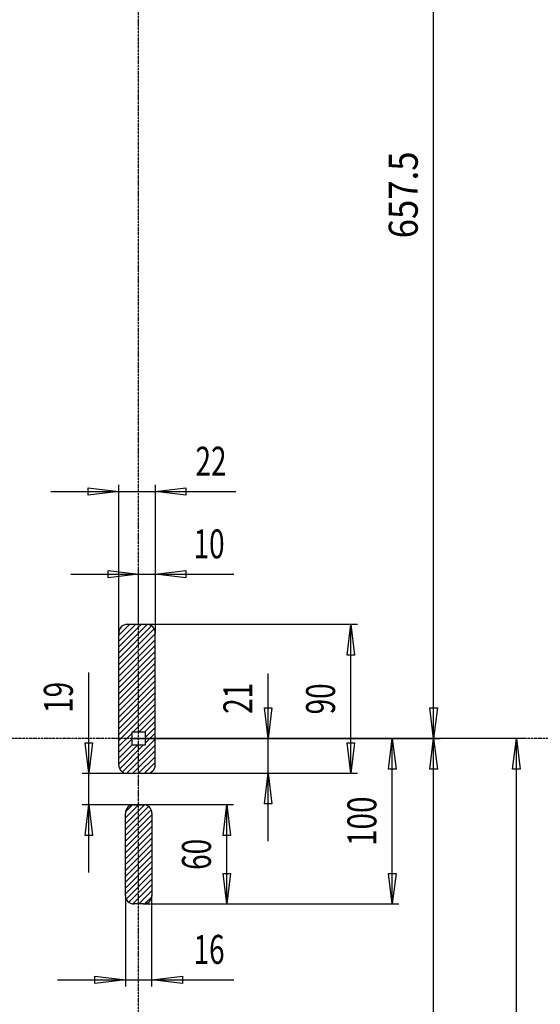
# Model space of a CAD drawing. Extents: x 0 to 4203, y 0 to 2970.
# Drawn here: x 1601 to 1915, y 1375 to 1970 of the extents above; entities that cross this region are included whole.
import ezdxf
from ezdxf.enums import TextEntityAlignment as Align

# ---------------------------------------------------------------- set-up
doc = ezdxf.new("R2010")
doc.units = 0
doc.header["$MEASUREMENT"] = 0
doc.linetypes.add('BORDER', pattern=[1.75, 0.5, -0.25, 0.5, -0.25, 0, -0.25])
for name, color, linetype in [('C', 7, 'CONTINUOUS'), ('DIMENSION', 7, 'CONTINUOUS'), ('HATCH', 7, 'CONTINUOUS')]:
    doc.layers.add(name, color=color, linetype=linetype)
doc.dimstyles.new('CAD400-DIM0', dxfattribs={"dimscale": 5, "dimtxt": 3.5, "dimasz": 3.7, "dimexe": 0.8, "dimexo": 0.01, "dimgap": 0.09, "dimtad": 1, "dimdec": 4, "dimdsep": 46, "dimtxsty": 'Standard', "dimcen": 0, "dimclrd": 3, "dimclre": 3, "dimclrt": 4, "dimadec": 0, "dimazin": 0, "dimtfac": 1, "dimtdec": 4, "dimtmove": 2, "dimatfit": 3, "dimfxl": 1, "dimtolj": 1, "dimtzin": 0, "dimarcsym": 0})

# ---------------------------------------------------------------- blocks, each defined once
blk = doc.blocks.new('*D4')
at = {"layer": 'DIMENSION', "color": 3, "linetype": 'ByBlock'}
for p, q in [((1855, 1535.638065), (1676.7423, 1535.638065)), ((1848.75, 1517.138065), (1851, 1535.638065)), ((1851, 988.638075), (1851, 1535.638065)), ((1851, 1535.638065), (1853.25, 1517.13806)), ((1853.25, 1517.13806), (1848.75, 1517.138065)), ((1851, 988.638075), (1848.75, 1007.13808)), ((1848.75, 1007.13808), (1853.25, 1007.138075)), ((1853.25, 1007.138075), (1851, 988.638075)), ((1677.742045, 988.638075), (1855, 988.638075))]:
    blk.add_line(p, q, dxfattribs=at)
at = {"layer": 'DIMENSION', "color": 9, "linetype": 'ByBlock'}
for p in [(1676.6923, 1535.638065), (1677.692045, 988.638075)]:
    blk.add_point(p, dxfattribs=at)
at = {"layer": 'DIMENSION', "color": 4, "width": 0.642857}
blk.add_text('547', height=17.5, rotation=90, dxfattribs=at).set_placement((1841.375, 1247.13807), (1841.375, 1277.13807), align=Align.FIT)
blk = doc.blocks.new('*D5')
at = {"layer": 'DIMENSION', "color": 3, "linetype": 'ByBlock'}
for p, q in [((1905, 1535.638065), (1676.7423, 1535.638065)), ((1898.75, 1517.138065), (1901, 1535.638065)), ((1901, 823.6377), (1901, 1535.638065)), ((1901, 1535.638065), (1903.25, 1517.13806)), ((1903.25, 1517.13806), (1898.75, 1517.138065)), ((1901, 823.6377), (1898.75, 842.137705)), ((1898.75, 842.137705), (1903.25, 842.1377)), ((1903.25, 842.1377), (1901, 823.6377)), ((1678.742295, 823.6377), (1905, 823.6377))]:
    blk.add_line(p, q, dxfattribs=at)
at = {"layer": 'DIMENSION', "color": 9, "linetype": 'ByBlock'}
for p in [(1676.6923, 1535.638065), (1678.692295, 823.6377)]:
    blk.add_point(p, dxfattribs=at)
at = {"layer": 'DIMENSION', "color": 4, "width": 0.734694}
blk.add_text('712', height=17.5, rotation=90, dxfattribs=at).set_placement((1891.375, 1164.637885), (1891.375, 1194.637885), align=Align.FIT)
blk = doc.blocks.new('*D8')
at = {"layer": 'DIMENSION', "color": 3, "linetype": 'ByBlock'}
for p, q in [((1855, 2193.137775), (1678.742295, 2193.137775)), ((1848.75, 2174.637775), (1851, 2193.137775)), ((1851, 1535.638065), (1851, 2193.137775)), ((1851, 2193.137775), (1853.25, 2174.63777)), ((1853.25, 2174.63777), (1848.75, 2174.637775)), ((1851, 1535.638065), (1848.75, 1554.138065)), ((1848.75, 1554.138065), (1853.25, 1554.13806)), ((1853.25, 1554.13806), (1851, 1535.638065)), ((1676.7423, 1535.638065), (1855, 1535.638065))]:
    blk.add_line(p, q, dxfattribs=at)
at = {"layer": 'DIMENSION', "color": 9, "linetype": 'ByBlock'}
for p in [(1678.692295, 2193.137775), (1676.6923, 1535.638065)]:
    blk.add_point(p, dxfattribs=at)
at = {"layer": 'DIMENSION', "color": 4, "width": 0.75}
blk.add_text('657.5', height=17.5, rotation=90, dxfattribs=at).set_placement((1841.375, 1838.13792), (1841.375, 1890.63792), align=Align.FIT)
blk = doc.blocks.new('*D10')
at = {"layer": 'DIMENSION', "color": 3, "linetype": 'ByBlock'}
for p, q in [((1805, 1604.63782), (1677.74229, 1604.63782)), ((1798.75, 1586.13782), (1801, 1604.63782)), ((1801, 1514.63777), (1801, 1604.63782)), ((1801, 1604.63782), (1803.25, 1586.137815)), ((1803.25, 1586.137815), (1798.75, 1586.13782)), ((1801, 1514.63777), (1798.75, 1533.13777)), ((1798.75, 1533.13777), (1803.25, 1533.137765)), ((1803.25, 1533.137765), (1801, 1514.63777)), ((1677.74229, 1514.63777), (1805, 1514.63777))]:
    blk.add_line(p, q, dxfattribs=at)
at = {"layer": 'DIMENSION', "color": 9, "linetype": 'ByBlock'}
for p in [(1677.69229, 1604.63782), (1677.69229, 1514.63777)]:
    blk.add_point(p, dxfattribs=at)
at = {"layer": 'DIMENSION', "color": 4, "width": 0.714286}
blk.add_text('90', height=17.5, rotation=90, dxfattribs=at).set_placement((1791.375, 1550.262795), (1791.375, 1569.012795), align=Align.FIT)
blk = doc.blocks.new('*D11')
at = {"layer": 'DIMENSION', "color": 3, "linetype": 'ByBlock'}
for p, q in [((1830, 1535.638065), (1676.7423, 1535.638065)), ((1823.75, 1517.138065), (1826, 1535.638065)), ((1826, 1435.63778), (1826, 1535.638065)), ((1826, 1535.638065), (1828.25, 1517.13806)), ((1828.25, 1517.13806), (1823.75, 1517.138065)), ((1826, 1435.63778), (1823.75, 1454.137785)), ((1823.75, 1454.137785), (1828.25, 1454.13778)), ((1828.25, 1454.13778), (1826, 1435.63778)), ((1675.74229, 1435.63778), (1830, 1435.63778))]:
    blk.add_line(p, q, dxfattribs=at)
at = {"layer": 'DIMENSION', "color": 9, "linetype": 'ByBlock'}
for p in [(1676.6923, 1535.638065), (1675.69229, 1435.63778)]:
    blk.add_point(p, dxfattribs=at)
at = {"layer": 'DIMENSION', "color": 4, "width": 0.857143}
blk.add_text('100', height=17.5, rotation=90, dxfattribs=at).set_placement((1816.375, 1470.637925), (1816.375, 1500.637925), align=Align.FIT)
blk = doc.blocks.new('*D12')
at = {"layer": 'DIMENSION', "color": 3, "linetype": 'ByBlock'}
for p, q in [((1730, 1495.637785), (1675.74229, 1495.637785)), ((1723.75, 1477.13779), (1726, 1495.637785)), ((1726, 1435.63778), (1726, 1495.637785)), ((1726, 1495.637785), (1728.25, 1477.137785)), ((1728.25, 1477.137785), (1723.75, 1477.13779)), ((1726, 1435.63778), (1723.75, 1454.137785)), ((1723.75, 1454.137785), (1728.25, 1454.13778)), ((1728.25, 1454.13778), (1726, 1435.63778)), ((1675.74229, 1435.63778), (1730, 1435.63778))]:
    blk.add_line(p, q, dxfattribs=at)
at = {"layer": 'DIMENSION', "color": 9, "linetype": 'ByBlock'}
for p in [(1675.69229, 1495.637785), (1675.69229, 1435.63778)]:
    blk.add_point(p, dxfattribs=at)
at = {"layer": 'DIMENSION', "color": 4, "width": 0.714286}
blk.add_text('60', height=17.5, rotation=90, dxfattribs=at).set_placement((1716.375, 1456.262785), (1716.375, 1475.012785), align=Align.FIT)
blk = doc.blocks.new('*D13')
at = {"layer": 'DIMENSION', "color": 3, "linetype": 'ByBlock'}
for p, q in [((1751, 1535.638065), (1751, 1575)), ((1751, 1535.638065), (1748.75, 1554.138065)), ((1748.75, 1554.138065), (1753.25, 1554.13806)), ((1753.25, 1554.13806), (1751, 1535.638065)), ((1755, 1535.638065), (1676.7423, 1535.638065)), ((1751, 1514.63777), (1751, 1535.638065)), ((1677.74229, 1514.63777), (1755, 1514.63777)), ((1748.75, 1496.13777), (1751, 1514.63777)), ((1751, 1473.63777), (1751, 1514.63777)), ((1751, 1514.63777), (1753.25, 1496.137765)), ((1753.25, 1496.137765), (1748.75, 1496.13777))]:
    blk.add_line(p, q, dxfattribs=at)
at = {"layer": 'DIMENSION', "color": 9, "linetype": 'ByBlock'}
for p in [(1676.6923, 1535.638065), (1677.69229, 1514.63777)]:
    blk.add_point(p, dxfattribs=at)
at = {"layer": 'DIMENSION', "color": 4, "width": 0.803571}
blk.add_text('21', height=17.5, rotation=90, dxfattribs=at).set_placement((1741.375, 1550.625), (1741.375, 1569.375), align=Align.FIT)
blk = doc.blocks.new('*D14')
at = {"layer": 'DIMENSION', "color": 3, "linetype": 'ByBlock'}
for p, q in [((1642.522685, 1514.63777), (1642.522685, 1575.55055)), ((1642.522685, 1514.63777), (1640.272685, 1533.13777)), ((1640.272685, 1533.13777), (1644.772685, 1533.137765)), ((1644.772685, 1533.137765), (1642.522685, 1514.63777)), ((1638.522685, 1514.63777), (1677.64229, 1514.63777)), ((1642.522685, 1495.637785), (1642.522685, 1514.63777)), ((1675.64229, 1495.637785), (1638.522685, 1495.637785)), ((1640.272685, 1477.13779), (1642.522685, 1495.637785)), ((1642.522685, 1454.637785), (1642.522685, 1495.637785)), ((1642.522685, 1495.637785), (1644.772685, 1477.137785)), ((1644.772685, 1477.137785), (1640.272685, 1477.13779))]:
    blk.add_line(p, q, dxfattribs=at)
at = {"layer": 'DIMENSION', "color": 9, "linetype": 'ByBlock'}
for p in [(1677.69229, 1514.63777), (1675.69229, 1495.637785)]:
    blk.add_point(p, dxfattribs=at)
at = {"layer": 'DIMENSION', "color": 4, "width": 0.803571}
blk.add_text('19', height=17.5, rotation=90, dxfattribs=at).set_placement((1632.897685, 1551.17555), (1632.897685, 1569.92555), align=Align.FIT)
blk = doc.blocks.new('*D15')
at = {"layer": 'DIMENSION', "color": 3, "linetype": 'ByBlock'}
for p, q in [((1664.692115, 1440.587775), (1664.692115, 1385.797825)), ((1680.692295, 1385.797825), (1680.692295, 1440.587775)), ((1623.692115, 1389.797825), (1664.692115, 1389.797825)), ((1646.192115, 1387.547825), (1646.19212, 1392.047825)), ((1664.692115, 1389.797825), (1646.192115, 1387.547825)), ((1646.19212, 1392.047825), (1664.692115, 1389.797825)), ((1664.692115, 1389.797825), (1680.692295, 1389.797825)), ((1680.692295, 1389.797825), (1699.1923, 1392.047825)), ((1680.692295, 1389.797825), (1730.25351, 1389.797825)), ((1699.192295, 1387.547825), (1680.692295, 1389.797825)), ((1699.1923, 1392.047825), (1699.192295, 1387.547825))]:
    blk.add_line(p, q, dxfattribs=at)
at = {"layer": 'DIMENSION', "color": 9, "linetype": 'ByBlock'}
for p in [(1664.692115, 1440.637775), (1680.692295, 1440.637775)]:
    blk.add_point(p, dxfattribs=at)
at = {"layer": 'DIMENSION', "color": 4, "width": 0.803571}
blk.add_text('16', height=17.5, dxfattribs=at).set_placement((1705.87851, 1399.422825), (1724.62851, 1399.422825), align=Align.FIT)
blk = doc.blocks.new('*D16')
at = {"layer": 'DIMENSION', "color": 3, "linetype": 'ByBlock'}
for p, q in [((1672.6923, 1604.68782), (1672.6923, 1639)), ((1682.69229, 1639), (1682.69229, 1599.687775)), ((1631.6923, 1635), (1672.6923, 1635)), ((1654.1923, 1632.75), (1654.192305, 1637.25)), ((1672.6923, 1635), (1654.1923, 1632.75)), ((1654.192305, 1637.25), (1672.6923, 1635)), ((1672.6923, 1635), (1682.69229, 1635)), ((1682.69229, 1635), (1701.192295, 1637.25)), ((1682.69229, 1635), (1730.25351, 1635)), ((1701.19229, 1632.75), (1682.69229, 1635)), ((1701.192295, 1637.25), (1701.19229, 1632.75))]:
    blk.add_line(p, q, dxfattribs=at)
at = {"layer": 'DIMENSION', "color": 9, "linetype": 'ByBlock'}
for p in [(1672.6923, 1604.63782), (1682.69229, 1599.637775)]:
    blk.add_point(p, dxfattribs=at)
at = {"layer": 'DIMENSION', "color": 4, "width": 0.918367}
blk.add_text('10', height=17.5, dxfattribs=at).set_placement((1705.87851, 1644.625), (1724.62851, 1644.625), align=Align.FIT)
blk = doc.blocks.new('*D17')
at = {"layer": 'DIMENSION', "color": 3, "linetype": 'ByBlock'}
for p, q in [((1619.69212, 1685), (1660.69212, 1685)), ((1642.19212, 1682.75), (1642.192125, 1687.25)), ((1660.69212, 1685), (1642.19212, 1682.75)), ((1642.192125, 1687.25), (1660.69212, 1685)), ((1660.69212, 1599.687775), (1660.69212, 1689)), ((1660.69212, 1685), (1682.69229, 1685)), ((1682.69229, 1689), (1682.69229, 1599.687775)), ((1682.69229, 1685), (1701.192295, 1687.25)), ((1682.69229, 1685), (1731.425945, 1685)), ((1701.19229, 1682.75), (1682.69229, 1685)), ((1701.192295, 1687.25), (1701.19229, 1682.75))]:
    blk.add_line(p, q, dxfattribs=at)
at = {"layer": 'DIMENSION', "color": 9, "linetype": 'ByBlock'}
for p in [(1660.69212, 1599.637775), (1682.69229, 1599.637775)]:
    blk.add_point(p, dxfattribs=at)
at = {"layer": 'DIMENSION', "color": 4, "width": 0.642857}
blk.add_text('22', height=17.5, dxfattribs=at).set_placement((1707.050945, 1694.625), (1725.800945, 1694.625), align=Align.FIT)
blk = doc.blocks.new('B-4')
at = {"layer": 'C', "color": 3, "linetype": 'BORDER'}
blk.add_line((1672.69229, 635.637765), (1672.69229, 2405.637775), dxfattribs=at)
at = {"layer": 'C', "color": 7, "linetype": 'Continuous'}
for p, q in [((1677.69228, 1604.63782), (1665.69211, 1604.63782)), ((1660.69211, 1519.63776), (1660.69211, 1599.63783)), ((1682.69228, 1519.637765), (1682.69228, 1599.63783)), ((1668.692295, 1531.63806), (1668.692295, 1539.63806)), ((1668.692295, 1539.63806), (1676.69229, 1539.63806)), ((1676.69229, 1539.63806), (1676.69229, 1531.63806)), ((1668.692295, 1535.63806), (1676.69229, 1535.638065)), ((1676.69229, 1531.63806), (1668.692295, 1531.63806)), ((1665.69211, 1514.63777), (1677.69228, 1514.63777)), ((1669.69211, 1495.637785), (1675.69228, 1495.637785)), ((1664.692105, 1440.637775), (1664.692105, 1490.63778)), ((1680.692285, 1490.63778), (1680.692285, 1440.637775)), ((1675.69228, 1435.63778), (1669.69211, 1435.63778))]:
    blk.add_line(p, q, dxfattribs=at)
at = {"layer": 'C', "color": 3, "linetype": 'Continuous'}
for p, q in [((1739.87121, 1535.637805), (1756.96229, 1535.637815)), ((1765.058055, 1535.63782), (1772.254305, 1535.637825))]:
    blk.add_line(p, q, dxfattribs=at)
at = {"layer": 'C', "color": 7, "linetype": 'Continuous'}
for centre, start, end in [((1665.692237, 1599.637777), 90.001461, 179.999396), ((1677.692237, 1599.637777), 0.000604, 89.999513), ((1665.692237, 1519.637775), 180.000118, 269.998539), ((1677.692237, 1519.637775), 270.000487, 359.999882), ((1669.692237, 1490.637777), 90.001461, 179.999969), ((1675.692237, 1490.637777), 0.000031, 89.999513), ((1669.692237, 1440.637777), 180.000026, 269.998539), ((1675.692237, 1440.637777), 270.000487, 359.999974)]:
    blk.add_arc(centre, 5, start, end, dxfattribs=at)
at = {"layer": 'HATCH', "color": 3, "linetype": 'Continuous'}
for p, q in [((1660.692145, 1591.06411), (1674.26586, 1604.63782)), ((1660.692145, 1594.59964), (1670.730325, 1604.63782)), ((1660.692145, 1598.135175), (1667.19479, 1604.63782)), ((1660.692145, 1587.528575), (1677.80023, 1604.63666)), ((1660.692145, 1583.99304), (1680.4846, 1603.785495)), ((1660.692145, 1580.457505), (1682.14569, 1601.91105)), ((1661.808785, 1602.78735), (1662.542615, 1603.52118)), ((1660.692145, 1576.921975), (1682.692315, 1598.92214)), ((1660.692145, 1573.38644), (1682.692315, 1595.386605)), ((1660.692145, 1569.850905), (1682.692315, 1591.85107)), ((1660.692145, 1566.31537), (1682.692315, 1588.31554)), ((1660.692145, 1562.779835), (1682.692315, 1584.780005)), ((1660.692145, 1559.244305), (1682.692315, 1581.24447)), ((1660.692145, 1555.70877), (1682.692315, 1577.708935)), ((1660.692145, 1552.173235), (1682.692315, 1574.1734)), ((1660.692145, 1548.6377), (1682.692315, 1570.63787)), ((1660.692145, 1545.10217), (1682.692315, 1567.102335)), ((1660.692145, 1541.566635), (1682.692315, 1563.5668)), ((1660.692145, 1538.0311), (1682.692315, 1560.031265)), ((1660.692145, 1534.495565), (1682.692315, 1556.495735)), ((1669.370175, 1539.63806), (1682.692315, 1552.9602)), ((1672.90571, 1539.63806), (1682.692315, 1549.42467)), ((1676.44124, 1539.63806), (1682.692315, 1545.889135)), ((1676.69233, 1536.35361), (1682.692315, 1542.3536)), ((1660.692145, 1530.96003), (1668.692325, 1538.960215)), ((1676.692325, 1532.818075), (1682.692315, 1538.818065)), ((1660.692145, 1527.4245), (1668.69233, 1535.424685)), ((1660.692145, 1523.888965), (1668.69233, 1531.88915)), ((1660.692145, 1520.35343), (1671.97678, 1531.63806)), ((1661.23879, 1517.36454), (1675.51231, 1531.63806)), ((1662.899875, 1515.490095), (1682.692315, 1535.282535)), ((1665.584255, 1514.638935), (1682.692315, 1531.747)), ((1669.118625, 1514.637775), (1682.692315, 1528.211465)), ((1672.654155, 1514.637775), (1682.692315, 1524.67593)), ((1676.18969, 1514.637775), (1682.692315, 1521.140395)), ((1680.842, 1515.75455), (1681.57555, 1516.4881)), ((1664.69214, 1487.689725), (1672.640205, 1495.637785)), ((1664.69214, 1484.15419), (1676.154345, 1495.61639)), ((1664.69214, 1480.618655), (1678.70314, 1494.62965)), ((1664.7316, 1491.26472), (1669.06522, 1495.598335)), ((1664.69214, 1477.083125), (1680.26633, 1492.65731)), ((1664.69214, 1473.54759), (1680.69232, 1489.547765)), ((1664.69214, 1470.012055), (1680.69232, 1486.012235)), ((1664.69214, 1466.47652), (1680.69232, 1482.4767)), ((1664.69214, 1462.940985), (1680.69232, 1478.941165)), ((1664.69214, 1459.405455), (1680.69232, 1475.40563)), ((1664.69214, 1455.86992), (1680.69232, 1471.8701)), ((1664.69214, 1452.334385), (1680.69232, 1468.334565)), ((1664.69214, 1448.79885), (1680.69232, 1464.79903)), ((1664.69214, 1445.263315), (1680.69232, 1461.263495)), ((1664.69214, 1441.727785), (1680.69232, 1457.72796)), ((1665.118145, 1438.618255), (1680.69232, 1454.19243)), ((1666.681335, 1436.64591), (1680.69232, 1450.656895)), ((1669.230135, 1435.659175), (1680.69232, 1447.12136)), ((1672.744275, 1435.63778), (1680.69232, 1443.585825)), ((1676.31928, 1435.677255), (1680.652855, 1440.01083))]:
    blk.add_line(p, q, dxfattribs=at)
blk = doc.blocks.new('B-18')
at = {"layer": 'C', "color": 3, "linetype": 'BORDER'}
blk.add_line((2103.300155, 1535.63806), (830.579385, 1535.63806), dxfattribs=at)

msp = doc.modelspace()

# ---------------------------------------------------------------- block references
at = {"layer": 'C'}
for name in ['B-4', 'B-18']:
    msp.add_blockref(name, (0, 0), dxfattribs=at)

# ---------------------------------------------------------------- dimensions: what is measured, and where the dimension line sits
at = {"layer": 'DIMENSION', "color": 3}
for base, p1, p2, picture, middle in [((1851, 1535.638065), (1676.6923, 1535.638065), (1678.692295, 2193.137775), '*D8', (1832.625, 1864.38792)), ((1801, 1514.63777), (1677.69229, 1514.63777), (1677.69229, 1604.63782), '*D10', (1782.625, 1559.637795)), ((1642.522685, 1495.637785), (1675.69229, 1495.637785), (1677.69229, 1514.63777), '*D14', (1624.147685, 1560.55055)), ((1751, 1514.63777), (1677.69229, 1514.63777), (1676.6923, 1535.638065), '*D13', (1732.625, 1560)), ((1826, 1435.63778), (1675.69229, 1435.63778), (1676.6923, 1535.638065), '*D11', (1807.625, 1485.637925)), ((1851, 988.638075), (1677.692045, 988.638075), (1676.6923, 1535.638065), '*D4', (1832.625, 1262.13807)), ((1901, 823.6377), (1678.692295, 823.6377), (1676.6923, 1535.638065), '*D5', (1882.625, 1179.637885)), ((1726, 1435.63778), (1675.69229, 1435.63778), (1675.69229, 1495.637785), '*D12', (1707.625, 1465.637785))]:
    dim = msp.add_linear_dim(base=base, p1=p1, p2=p2, angle=90, dimstyle='CAD400-DIM0', dxfattribs=at)
    dim.commit()
    dim.dimension.update_dxf_attribs({"geometry": picture, "text_midpoint": middle, "dimtype": 128})
for base, p1, p2, picture, middle in [((1660.69212, 1685), (1660.69212, 1599.637775), (1682.69229, 1599.637775), '*D17', (1716.425945, 1703.375)), ((1672.6923, 1635), (1672.6923, 1604.63782), (1682.69229, 1599.637775), '*D16', (1715.25351, 1653.375)), ((1664.692115, 1389.797825), (1664.692115, 1440.637775), (1680.692295, 1440.637775), '*D15', (1715.25351, 1408.172825))]:
    dim = msp.add_linear_dim(base=base, p1=p1, p2=p2, dimstyle='CAD400-DIM0', dxfattribs=at)
    dim.commit()
    dim.dimension.update_dxf_attribs({"geometry": picture, "text_midpoint": middle, "dimtype": 128})

doc.saveas('drawing.dxf')
